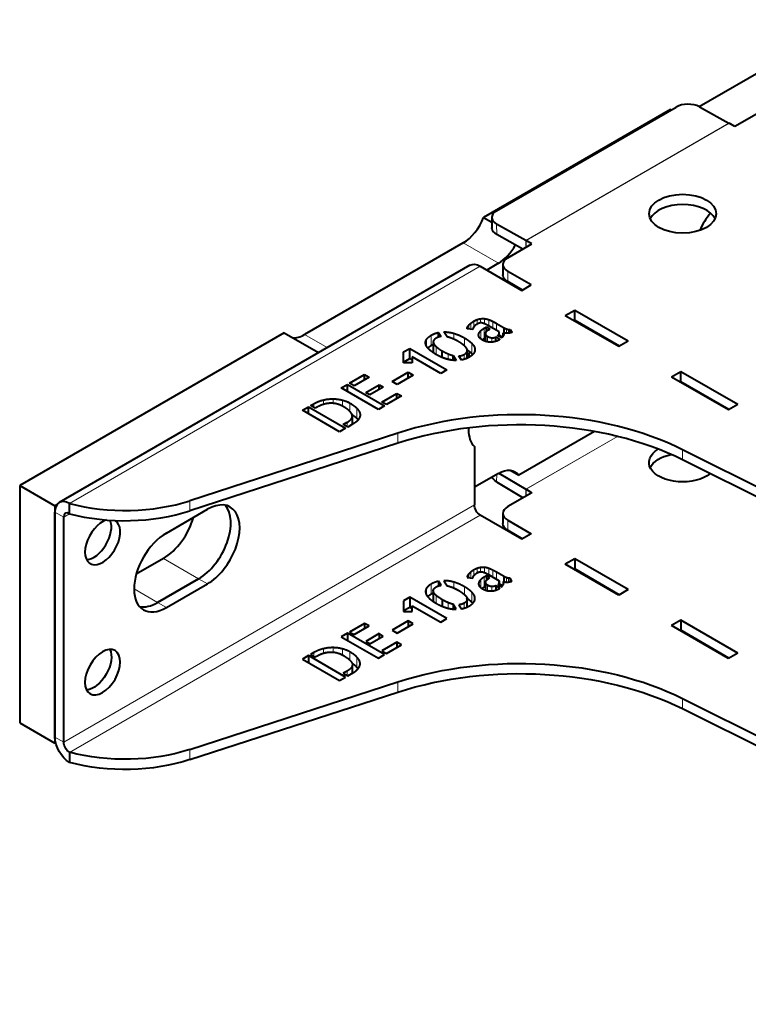
# Model space of a CAD drawing. Units: millimetres. Extents: x 2 to 1189, y 1 to 840.
# Drawn here: x 657 to 744, y 297 to 415 of the extents above; entities that cross this region are included whole.
import ezdxf

# ---------------------------------------------------------------- set-up
doc = ezdxf.new("R2010")
doc.units = ezdxf.units.MM
doc.header["$LTSCALE"] = 12.7
doc.layers.add('TANGENT_LINES', color=7, linetype='Continuous', lineweight=15)
doc.layers.add('Visible', color=7, linetype='Continuous', lineweight=40)

msp = doc.modelspace()

# ---------------------------------------------------------------- linework, layer by layer
at = {"layer": 'TANGENT_LINES'}
for p, q in [((717.621, 388.768), (742.087, 402.894)), ((717.652, 388.751), (742.118, 402.876)), ((714.101, 390.73), (714.12, 389.494)), ((710.083, 388.471), (714.325, 386.021)), ((717.633, 387.931), (717.621, 388.768)), ((717.652, 387.942), (717.652, 388.751)), ((712.13, 385.652), (662.633, 357.074)), ((715.454, 385.039), (715.454, 383.815)), ((710.59, 378.121), (710.59, 378.311)), ((710.744, 378.102), (710.744, 378.543)), ((711, 378.071), (711, 378.792)), ((711.352, 378.334), (711.352, 379.034)), ((711.743, 378.677), (711.743, 379.218)), ((712.18, 378.824), (712.18, 379.33)), ((712.656, 378.721), (712.656, 379.342)), ((713.16, 378.46), (713.16, 379.224)), ((713.646, 378.18), (713.646, 379.01)), ((714.089, 377.924), (714.089, 378.771)), ((690.954, 377.426), (693.686, 375.849)), ((706.23, 376.12), (706.23, 377.345)), ((708.957, 376.86), (708.957, 377.575)), ((711.959, 377.272), (711.959, 377.517)), ((712.186, 376.927), (712.186, 377.873)), ((712.601, 376.961), (712.601, 378.186)), ((712.777, 376.616), (712.777, 377.437)), ((713.02, 376.549), (713.02, 377.209)), ((714.404, 377.201), (714.404, 377.506)), ((714.926, 377.64), (714.926, 378.288)), ((715.075, 377.607), (715.075, 378.209)), ((715.29, 377.584), (715.29, 378.113)), ((715.524, 377.59), (715.524, 378.045)), ((705.666, 376.019), (705.666, 376.848)), ((706.505, 375.234), (706.505, 376.38)), ((706.833, 375.023), (706.833, 375.963)), ((710.235, 376.062), (710.235, 377.016)), ((711.112, 375.148), (711.112, 376.373)), ((713.539, 376.518), (713.539, 377.038)), ((708.25, 374.442), (708.25, 375.113)), ((710.192, 374.445), (710.192, 375.036)), ((710.514, 374.571), (710.514, 375.324)), ((711.485, 375.525), (711.485, 375.762)), ((738.216, 370.673), (738.145, 370.632)), ((738.229, 370.666), (738.158, 370.625)), ((692.059, 368.651), (692.059, 369.079)), ((693.229, 369.001), (693.229, 369.549)), ((694.415, 369.139), (694.415, 369.684)), ((695.514, 368.805), (695.514, 369.537)), ((696.434, 368.104), (696.434, 369.167)), ((697.259, 367.329), (697.259, 368.554)), ((697.614, 367.513), (697.614, 368.002)), ((696.1, 366.318), (696.1, 366.865)), ((702.194, 364.329), (702.194, 365.554)), ((728.675, 365.164), (717.639, 358.793)), ((728.692, 365.16), (717.652, 358.786)), ((736.52, 362.336), (736.52, 363.561)), ((714.115, 360.588), (714.101, 359.682)), ((717.639, 358.793), (717.627, 357.962)), ((717.652, 358.786), (717.652, 357.976)), ((677.146, 356.195), (677.146, 357.42)), ((661.926, 355.441), (660.865, 356.054)), ((661.926, 328.334), (711.423, 356.911)), ((662.633, 355.85), (661.926, 355.441)), ((662.633, 327.109), (712.13, 355.686)), ((715.454, 355.074), (715.454, 353.849)), ((673.946, 350.461), (678.189, 348.011)), ((711, 348.827), (711, 348.106)), ((711.352, 349.069), (711.352, 348.368)), ((711.743, 349.253), (711.743, 348.711)), ((712.18, 349.365), (712.18, 348.861)), ((712.656, 349.377), (712.656, 348.755)), ((713.16, 349.258), (713.16, 348.495)), ((713.646, 349.044), (713.646, 348.214)), ((714.089, 348.806), (714.089, 347.958)), ((679.25, 347.399), (678.189, 348.011)), ((708.957, 347.61), (708.957, 346.893)), ((710.59, 348.345), (710.59, 348.156)), ((710.744, 348.578), (710.744, 348.137)), ((711.959, 347.552), (711.959, 347.288)), ((712.186, 347.907), (712.186, 346.955)), ((712.601, 348.221), (712.601, 346.996)), ((712.777, 347.471), (712.777, 346.648)), ((714.404, 347.541), (714.404, 347.236)), ((714.926, 348.323), (714.926, 347.675)), ((715.075, 348.244), (715.075, 347.64)), ((715.29, 348.147), (715.29, 347.619)), ((715.524, 348.079), (715.524, 347.626)), ((670.411, 346.787), (673.239, 345.154)), ((705.666, 346.882), (705.666, 346.079)), ((706.23, 347.38), (706.23, 346.155)), ((706.505, 346.415), (706.505, 345.19)), ((710.235, 347.051), (710.235, 346.096)), ((711.112, 346.408), (711.112, 345.183)), ((713.02, 347.243), (713.02, 346.585)), ((713.539, 347.073), (713.539, 346.554)), ((674.3, 344.541), (673.239, 345.154)), ((706.833, 345.998), (706.833, 345.058)), ((708.25, 345.148), (708.25, 344.479)), ((710.514, 345.358), (710.514, 344.598)), ((711.485, 345.796), (711.485, 345.52)), ((710.192, 345.071), (710.192, 344.487)), ((693.229, 339.584), (693.229, 339.04)), ((694.415, 339.718), (694.415, 339.172)), ((695.514, 339.571), (695.514, 338.841)), ((696.434, 339.202), (696.434, 338.186)), ((692.059, 339.114), (692.059, 338.686)), ((697.259, 338.588), (697.259, 337.364)), ((697.614, 338.037), (697.614, 337.546)), ((696.1, 336.9), (696.1, 336.352)), ((702.194, 335.588), (702.194, 334.364)), ((736.52, 333.596), (736.52, 332.371)), ((661.926, 328.334), (660.865, 328.946)), ((677.146, 327.454), (677.146, 326.23))]:
    msp.add_line(p, q, dxfattribs=at)
at = {"layer": 'Visible'}
for p, q in [((738.512, 404.884), (756.641, 415.351)), ((735.063, 404.526), (712.532, 391.518)), ((714.102, 392.334), (735.739, 404.826)), ((735.063, 404.526), (735.14, 404.481)), ((738.567, 404.855), (742.087, 402.894)), ((745.718, 404.145), (742.819, 402.472)), ((742.819, 402.472), (742.118, 402.876)), ((712.532, 391.518), (713.524, 390.945)), ((713.516, 391.516), (713.534, 390.281)), ((717.621, 388.768), (714.101, 390.73)), ((717.286, 387.73), (714.12, 389.494)), ((710.083, 388.471), (690.954, 377.426)), ((715.454, 386.672), (718.353, 388.346)), ((718.353, 388.346), (717.652, 388.751)), ((710.88, 385.776), (661.383, 357.198)), ((712.13, 385.652), (717.151, 382.753)), ((714.325, 386.021), (712.908, 385.203)), ((714.868, 385.856), (714.868, 384.631)), ((718.282, 383.406), (715.454, 385.039)), ((717.221, 382.794), (715.454, 383.815)), ((717.151, 382.753), (718.282, 383.406)), ((722.383, 379.732), (723.515, 380.385)), ((722.383, 379.732), (728.818, 376.017)), ((723.515, 380.385), (729.949, 376.67)), ((723.515, 379.161), (723.515, 380.385)), ((712.601, 378.186), (712.868, 378.34)), ((712.868, 378.34), (713.3, 378.091)), ((712.868, 377.784), (712.868, 378.34)), ((714.399, 377.745), (713.118, 378.484)), ((714.089, 378.771), (714.926, 378.288)), ((723.444, 379.12), (723.515, 379.161)), ((723.515, 379.161), (728.889, 376.058)), ((688.504, 377.645), (656.622, 359.238)), ((688.504, 377.645), (692.651, 375.251)), ((707.121, 377.678), (707.425, 377.194)), ((707.121, 377.125), (707.121, 377.678)), ((708.129, 377.146), (707.759, 377.745)), ((711.236, 378.043), (710.545, 378.127)), ((712.753, 377.549), (712.753, 376.625)), ((713.3, 378.091), (713.167, 378.015)), ((714.022, 377.135), (714.513, 376.851)), ((714.022, 376.617), (714.022, 377.135)), ((714.719, 377.019), (714.258, 377.286)), ((714.418, 377.193), (714.418, 377.616)), ((714.418, 377.357), (714.815, 377.128)), ((714.914, 377.293), (714.914, 377.643)), ((715.733, 377.622), (715.733, 378.046)), ((715.733, 378.046), (715.946, 377.699)), ((706.472, 376.541), (706.472, 375.316)), ((712.432, 376.763), (712.753, 376.948)), ((712.601, 376.961), (712.753, 377.049)), ((728.818, 376.017), (729.949, 376.67)), ((702.89, 374.024), (702.891, 375.334)), ((702.891, 375.334), (703.632, 375.761)), ((702.891, 374.109), (702.891, 375.334)), ((703.632, 374.537), (703.632, 375.761)), ((703.632, 375.761), (708.105, 373.179)), ((707.546, 374.679), (707.546, 375.464)), ((708.863, 374.906), (709.24, 374.304)), ((708.863, 374.338), (708.863, 374.906)), ((709.871, 374.36), (709.567, 374.851)), ((710.569, 374.596), (710.569, 375.514)), ((703.935, 374.024), (702.89, 374.024)), ((702.891, 374.109), (703.632, 374.537)), ((702.891, 374.024), (702.891, 374.109)), ((703.632, 374.537), (703.935, 374.362)), ((707.364, 372.751), (703.935, 374.731)), ((703.935, 374.731), (703.935, 374.024)), ((696.368, 371.567), (698.176, 372.611)), ((698.176, 371.974), (698.176, 372.611)), ((698.176, 372.611), (698.728, 372.293)), ((701.526, 371.785), (703.456, 372.899)), ((704.068, 372.545), (702.139, 371.431)), ((703.456, 372.899), (704.068, 372.545)), ((703.456, 372.191), (703.456, 372.899)), ((708.105, 373.179), (707.364, 372.751)), ((735.182, 372.343), (736.313, 372.996)), ((736.313, 372.996), (743.172, 369.036)), ((736.313, 371.771), (736.313, 372.996)), ((695.379, 370.996), (696.119, 371.423)), ((696.119, 371.423), (700.591, 368.841)), ((696.119, 370.569), (696.119, 371.423)), ((696.92, 371.249), (696.368, 371.567)), ((698.728, 372.293), (696.92, 371.249)), ((698.328, 370.436), (699.947, 371.371)), ((699.947, 370.796), (699.947, 371.371)), ((699.947, 371.371), (700.445, 371.084)), ((702.139, 371.431), (701.526, 371.785)), ((735.182, 372.343), (742.041, 368.383)), ((736.243, 371.731), (736.313, 371.771)), ((736.313, 371.771), (742.112, 368.424)), ((699.851, 368.414), (695.379, 370.996)), ((698.826, 370.149), (698.328, 370.436)), ((700.445, 371.084), (698.826, 370.149)), ((700.288, 369.304), (702.096, 370.348)), ((702.649, 370.029), (700.841, 368.985)), ((702.096, 370.348), (702.649, 370.029)), ((702.096, 369.71), (702.096, 370.348)), ((691.688, 368.865), (692.059, 369.079)), ((692.239, 368.547), (691.688, 368.865)), ((700.591, 368.841), (699.851, 368.414)), ((700.841, 368.985), (700.288, 369.304)), ((742.041, 368.383), (743.172, 369.036)), ((690.711, 368.301), (691.439, 368.722)), ((695.184, 365.719), (690.711, 368.301)), ((691.439, 367.881), (691.439, 368.722)), ((691.439, 368.722), (695.912, 366.14)), ((692.416, 368.649), (692.239, 368.547)), ((695.626, 366.591), (696.1, 366.865)), ((696.16, 366.283), (695.626, 366.591)), ((696.877, 366.697), (696.16, 366.283)), ((696.718, 366.605), (696.718, 367.604)), ((702.194, 365.554), (677.146, 357.42)), ((695.912, 366.14), (695.184, 365.719)), ((710.716, 366.181), (710.716, 365.974)), ((725.895, 365.757), (716.775, 360.491)), ((702.194, 364.329), (677.146, 356.195)), ((711.423, 363.933), (711.423, 356.911)), ((807.874, 327.951), (736.52, 363.561)), ((807.874, 326.726), (736.52, 362.336)), ((714.325, 360.71), (711.423, 359.034)), ((714.38, 360.74), (717.639, 358.793)), ((715.74, 361.089), (716.775, 360.491)), ((714.101, 359.682), (717.298, 357.772)), ((656.622, 359.238), (660.865, 356.789)), ((656.622, 359.238), (656.622, 330.661)), ((718.353, 358.381), (715.454, 356.707)), ((717.652, 358.786), (718.353, 358.381)), ((662.633, 355.85), (662.633, 357.074)), ((661.088, 356.917), (660.865, 356.789)), ((660.865, 356.789), (660.865, 328.211)), ((660.865, 328.946), (660.865, 356.054)), ((674.3, 353.523), (679.25, 356.38)), ((714.868, 355.891), (714.868, 354.666)), ((661.926, 328.334), (661.926, 355.441)), ((717.151, 352.788), (712.13, 355.686)), ((715.454, 355.074), (718.282, 353.441)), ((715.454, 353.849), (717.221, 352.829)), ((718.282, 353.441), (717.151, 352.788)), ((673.946, 350.461), (670.677, 348.573)), ((723.515, 350.42), (722.383, 349.767)), ((729.949, 346.705), (723.515, 350.42)), ((723.515, 350.42), (723.515, 349.195)), ((714.926, 348.323), (714.089, 348.806)), ((728.818, 346.052), (722.383, 349.767)), ((723.515, 349.195), (723.444, 349.154)), ((728.889, 346.093), (723.515, 349.195)), ((673.239, 345.154), (678.189, 348.011)), ((678.189, 348.011), (673.239, 345.154)), ((707.121, 347.713), (707.121, 347.16)), ((707.425, 347.229), (707.121, 347.713)), ((707.759, 347.779), (708.129, 347.18)), ((710.545, 348.161), (711.236, 348.077)), ((712.868, 348.375), (712.601, 348.221)), ((712.753, 347.583), (712.753, 346.656)), ((712.868, 348.375), (712.868, 347.822)), ((713.3, 348.126), (712.868, 348.375)), ((713.118, 348.519), (714.399, 347.779)), ((713.167, 348.049), (713.3, 348.126)), ((714.418, 347.228), (714.418, 347.651)), ((714.914, 347.678), (714.914, 347.323)), ((715.946, 347.734), (715.733, 348.081)), ((715.733, 348.081), (715.733, 347.657)), ((674.3, 344.541), (679.25, 347.399)), ((706.472, 346.575), (706.472, 345.351)), ((712.753, 347.083), (712.601, 346.996)), ((714.513, 346.886), (714.022, 347.169)), ((714.022, 347.169), (714.022, 346.652)), ((714.258, 347.32), (714.719, 347.054)), ((714.811, 347.164), (714.418, 347.391)), ((729.949, 346.705), (728.818, 346.052)), ((702.891, 345.368), (702.89, 344.058)), ((703.632, 345.796), (702.891, 345.368)), ((702.891, 345.368), (702.891, 344.143)), ((708.105, 343.214), (703.632, 345.796)), ((703.632, 345.796), (703.632, 344.571)), ((707.546, 345.498), (707.546, 344.704)), ((710.569, 344.625), (710.569, 345.549)), ((702.89, 344.058), (703.935, 344.058)), ((703.632, 344.571), (702.891, 344.143)), ((702.891, 344.143), (702.891, 344.058)), ((703.935, 344.396), (703.632, 344.571)), ((703.935, 344.058), (703.935, 344.766)), ((703.935, 344.766), (707.364, 342.786)), ((708.863, 344.941), (708.863, 344.366)), ((709.24, 344.339), (708.863, 344.941)), ((709.567, 344.886), (709.871, 344.395)), ((703.456, 342.934), (701.526, 341.82)), ((703.456, 342.934), (703.456, 342.226)), ((704.068, 342.58), (703.456, 342.934)), ((707.364, 342.786), (708.105, 343.214)), ((736.313, 343.031), (735.182, 342.377)), ((743.172, 339.071), (736.313, 343.031)), ((736.313, 343.031), (736.313, 341.806)), ((698.176, 342.646), (696.368, 341.602)), ((696.368, 341.602), (696.92, 341.284)), ((696.92, 341.284), (698.728, 342.327)), ((698.728, 342.327), (698.176, 342.646)), ((698.176, 342.646), (698.176, 342.009)), ((701.526, 341.82), (702.139, 341.466)), ((702.139, 341.466), (704.068, 342.58)), ((742.041, 338.417), (735.182, 342.377)), ((736.313, 341.806), (736.243, 341.765)), ((742.112, 338.458), (736.313, 341.806)), ((696.119, 341.458), (695.379, 341.031)), ((695.379, 341.031), (699.851, 338.449)), ((700.591, 338.876), (696.119, 341.458)), ((696.119, 341.458), (696.119, 340.604)), ((699.947, 341.406), (698.328, 340.471)), ((698.328, 340.471), (698.826, 340.183)), ((698.826, 340.183), (700.445, 341.118)), ((700.445, 341.118), (699.947, 341.406)), ((699.947, 341.406), (699.947, 340.831)), ((702.096, 340.383), (700.288, 339.339)), ((702.649, 340.064), (702.096, 340.383)), ((702.096, 340.383), (702.096, 339.745)), ((700.288, 339.339), (700.841, 339.02)), ((700.841, 339.02), (702.649, 340.064)), ((691.439, 338.756), (690.711, 338.336)), ((690.711, 338.336), (695.184, 335.754)), ((695.912, 336.174), (691.439, 338.756)), ((691.439, 338.756), (691.439, 337.915)), ((692.059, 339.114), (691.688, 338.9)), ((691.688, 338.9), (692.239, 338.581)), ((692.239, 338.581), (692.416, 338.684)), ((699.851, 338.449), (700.591, 338.876)), ((743.172, 339.071), (742.041, 338.417)), ((696.1, 336.9), (695.626, 336.626)), ((696.718, 336.64), (696.718, 337.638)), ((695.184, 335.754), (695.912, 336.174)), ((695.626, 336.626), (696.16, 336.318)), ((696.16, 336.318), (696.877, 336.731)), ((677.146, 327.454), (702.194, 335.588)), ((677.146, 326.23), (702.194, 334.364)), ((736.52, 333.596), (807.874, 297.985)), ((736.52, 332.371), (807.874, 296.76)), ((656.622, 330.661), (660.865, 328.211)), ((660.952, 328.262), (660.865, 328.211)), ((662.633, 327.109), (662.633, 325.884))]:
    msp.add_line(p, q, dxfattribs=at)
for centre, major_axis, ratio, start_param, end_param in [((737.153, 404.038), (-2, -0.03), 0.5671862, 3.9184152, 5.4892115), ((736.525, 390.755), (-4.05, 0), 0.5773503, 3.4065741, 6.0182038), ((710.083, 391.737), (2, 3.464), 0.5773503, 3.9269908, 4.9741884), ((715.516, 391.546), (-2, -0.03), 0.5671862, 5.4892115, 7.0600078), ((741.755, 389.202), (2.75, 4.763), 0.5773503, 1.2867978, 1.739926), ((714.325, 389.287), (2, 3.464), 0.5773503, 3.9269908, 4.7414159), ((717.652, 386.71), (1.25, -2.165), 0.5773503, 2.3561945, 2.3736478), ((716.868, 385.856), (-2, 0), 0.5773503, 5.4977871, 7.0685835), ((690.954, 380.692), (2, 3.464), 0.5773503, 3.4033921, 3.9269908), ((716.901, 350.458), (-30, 0), 0.5773503, 3.9995855, 5.2247575), ((716.901, 349.233), (-30, 0), 0.5773503, 3.9995855, 5.2247575), ((714.252, 368.015), (2.5, 4.33), 0.5773503, 2.3561945, 2.9996956), ((717.652, 359.602), (0.5, -0.866), 0.5773503, 5.4803339, 5.4977872), ((662.633, 355.033), (1.25, -2.165), 0.5773503, 2.3561945, 3.9269908), ((669.302, 365.471), (-16, 0), 0.5773503, 1.1408194, 2.0831648), ((679.25, 351.89), (2.75, 4.763), 0.5773503, 3.9269908, 7.0685835), ((662.633, 355.033), (0.5, -0.866), 0.5773503, 2.3561945, 3.9269908), ((669.302, 364.246), (-16, 0), 0.5773503, 1.1408194, 2.0831648), ((678.189, 352.502), (2.75, 4.763), 0.5773503, 3.9269908, 6.0891222), ((678.189, 352.502), (2.75, 4.763), 0.5773503, 3.9269908, 6.0891222), ((716.868, 355.891), (-2, 0), 0.5773503, 5.4977871, 7.0685835), ((666.616, 352.434), (1.5, 2.598), 0.5773503, 0.5570223, 6.2831853), ((665.555, 353.046), (1.5, 2.598), 0.5773503, 3.5029598, 5.863099), ((673.946, 354.952), (2.75, 4.763), 0.5773503, 3.9269908, 5.1256186), ((674.3, 349.032), (2.75, 4.763), 0.5773503, 0.7853982, 3.9269908), ((673.239, 349.644), (2.75, 4.763), 0.5773503, 3.3356557, 3.9269908), ((673.239, 349.644), (2.75, 4.763), 0.5773503, 3.3356557, 3.9269908)]:
    msp.add_ellipse(centre, major_axis=major_axis, ratio=ratio, start_param=start_param, end_param=end_param, dxfattribs=at)
at = {"layer": 'Visible', "extrusion": (0, 0, -1)}
for centre, major_axis, ratio, start_param, end_param in [((742.118, 400.835), (-1.25, 2.165), 0.5773503, 0.7679449, 0.7853982), ((715.534, 390.311), (2, 0.03), 0.5671862, 2.3647701, 3.1415927), ((712.13, 383.611), (-1.25, 2.165), 0.5773503, 0, 0.7853982), ((716.868, 384.631), (2, 0), 0.5773503, 2.3561945, 3.1415927), ((714.252, 376.18), (-2.5, -4.33), 0.5773503, 0.9097493, 1.0567808), ((736.525, 362.014), (4.05, 0), 0.5773503, 0.6092702, 3.9019298), ((736.525, 360.789), (4.05, 0), 0.5773503, 3.4065741, 4.3625045), ((714.325, 357.444), (-2, -3.464), 0.5773503, 2.3561945, 3.4033921), ((715.516, 360.498), (2, -0.03), 0.5873385, 2.3473142, 2.918759), ((712.13, 356.503), (-0.5, 0.866), 0.5773503, 3.9269908, 5.4977871), ((716.868, 354.666), (2, 0), 0.5773503, 2.3561945, 3.1415927), ((665.555, 337.37), (-1.5, -2.598), 0.5773503, 3.5029598, 5.9218182), ((716.901, 320.492), (30, 0), 0.5773503, 4.2000205, 5.4251925), ((716.901, 319.267), (30, 0), 0.5773503, 4.2000205, 5.4251925), ((662.633, 327.926), (-1.25, 2.165), 0.5773503, 3.9269908, 5.4977871), ((662.633, 327.926), (-0.5, 0.866), 0.5773503, 3.9269908, 5.4977871), ((669.302, 335.506), (16, 0), 0.5773503, 1.0584278, 2.0007733), ((669.302, 334.281), (16, 0), 0.5773503, 1.0584278, 2.0007733)]:
    msp.add_ellipse(centre, major_axis=major_axis, ratio=ratio, start_param=start_param, end_param=end_param, dxfattribs=at)
at = {"layer": 'Visible'}
msp.add_ellipse((736.525, 391.98), major_axis=(-4.05, 0), ratio=0.5773503, dxfattribs=at)
at = {"layer": 'Visible', "extrusion": (0, 0, -1)}
msp.add_ellipse((666.616, 336.757), major_axis=(-1.5, -2.598), ratio=0.5773503, dxfattribs=at)
at = {"layer": 'Visible'}
for points, knots in [([(710.545, 378.127), (710.544, 378.134), (710.544, 378.142), (710.543, 378.212), (710.59, 378.311)], [0, 0, 0, 0.1046194, 0.1046194, 1, 1, 1]), ([(711.479, 378.488), (711.448, 378.456), (711.421, 378.424), (711.381, 378.378), (711.351, 378.333), (711.345, 378.325), (711.339, 378.316)], [0, 0, 0, 0.3641794, 0.3641794, 0.8968909, 0.8968909, 1, 1, 1]), ([(711.97, 378.785), (711.864, 378.744), (711.744, 378.678), (711.721, 378.665), (711.697, 378.652)], [0, 0, 0, 0.8388424, 0.8388424, 1, 1, 1]), ([(712.252, 378.829), (712.214, 378.831), (712.178, 378.829), (712.066, 378.823), (711.97, 378.785)], [0, 0, 0, 0.2458421, 0.2458421, 1, 1, 1]), ([(713.118, 378.484), (712.849, 378.64), (712.653, 378.724), (712.633, 378.732), (712.614, 378.74)], [0, 0, 0, 0.9068363, 0.9068363, 1, 1, 1]), ([(707.425, 377.194), (707.262, 377.174), (707.119, 377.128), (706.973, 377.082), (706.848, 377.009)], [0, 0, 0, 0.4967623, 0.4967623, 1, 1, 1]), ([(711.989, 377.149), (711.961, 377.211), (711.948, 377.273), (711.937, 377.324), (711.937, 377.374), (711.937, 377.446), (711.959, 377.517)], [0, 0, 0, 0.3328402, 0.3328402, 0.6096307, 0.6096307, 1, 1, 1]), ([(712.353, 376.802), (712.249, 376.862), (712.172, 376.926), (712.043, 377.033), (711.989, 377.149)], [0, 0, 0, 0.3720689, 0.3720689, 1, 1, 1]), ([(712.778, 377.657), (712.753, 377.604), (712.753, 377.549), (712.753, 377.494), (712.777, 377.437)], [0, 0, 0, 0.5019816, 0.5019816, 1, 1, 1]), ([(712.936, 377.853), (712.896, 377.82), (712.864, 377.785), (712.809, 377.724), (712.778, 377.657)], [0, 0, 0, 0.3652512, 0.3652512, 1, 1, 1]), ([(713.167, 378.015), (713.157, 378.009), (713.148, 378.003), (713.037, 377.937), (712.936, 377.853)], [0, 0, 0, 0.0778051, 0.0778051, 1, 1, 1]), ([(714.404, 377.506), (714.418, 377.561), (714.418, 377.616), (714.418, 377.68), (714.399, 377.745)], [0, 0, 0, 0.4602284, 0.4602284, 1, 1, 1]), ([(714.944, 377.349), (714.938, 377.332), (714.931, 377.314), (714.926, 377.303), (714.921, 377.292), (714.882, 377.208), (714.818, 377.127), (714.775, 377.073), (714.719, 377.019)], [0, 0, 0, 0.100195, 0.100195, 0.1651863, 0.1651863, 0.6629394, 0.6629394, 1, 1, 1]), ([(715.181, 377.591), (715.127, 377.596), (715.074, 377.605), (714.992, 377.62), (714.914, 377.643)], [0, 0, 0, 0.3918495, 0.3918495, 1, 1, 1]), ([(714.914, 377.643), (714.968, 377.57), (714.968, 377.48), (714.969, 377.418), (714.944, 377.349)], [0, 0, 0, 0.5953586, 0.5953586, 1, 1, 1]), ([(715.469, 377.585), (715.378, 377.58), (715.29, 377.583), (715.235, 377.585), (715.181, 377.591)], [0, 0, 0, 0.6160965, 0.6160965, 1, 1, 1]), ([(715.742, 377.624), (715.641, 377.6), (715.525, 377.589), (715.497, 377.587), (715.469, 377.585)], [0, 0, 0, 0.8098084, 0.8098084, 1, 1, 1]), ([(705.559, 376.286), (705.541, 376.366), (705.542, 376.444), (705.542, 376.652), (705.666, 376.848)], [0, 0, 0, 0.2738987, 0.2738987, 1, 1, 1]), ([(705.932, 375.678), (705.761, 375.852), (705.665, 376.019), (705.587, 376.155), (705.559, 376.286)], [0, 0, 0, 0.5528924, 0.5528924, 1, 1, 1]), ([(706.527, 376.726), (706.472, 376.639), (706.472, 376.541), (706.472, 376.464), (706.505, 376.38)], [0, 0, 0, 0.561694, 0.561694, 1, 1, 1]), ([(709.494, 376.588), (709.21, 376.748), (708.955, 376.863), (708.862, 376.906), (708.772, 376.942)], [0, 0, 0, 0.7323912, 0.7323912, 1, 1, 1]), ([(712.927, 376.566), (712.853, 376.584), (712.778, 376.609), (712.606, 376.666), (712.432, 376.759), (712.392, 376.78), (712.353, 376.802)], [0, 0, 0, 0.2623331, 0.2623331, 0.8640473, 0.8640473, 1, 1, 1]), ([(713.476, 376.512), (713.254, 376.5), (713.021, 376.545), (712.974, 376.554), (712.927, 376.566)], [0, 0, 0, 0.8330319, 0.8330319, 1, 1, 1]), ([(713.989, 376.604), (713.876, 376.568), (713.758, 376.545), (713.651, 376.525), (713.54, 376.516), (713.508, 376.513), (713.476, 376.512)], [0, 0, 0, 0.4604554, 0.4604554, 0.8796519, 0.8796519, 1, 1, 1]), ([(714.441, 376.802), (714.423, 376.792), (714.406, 376.783), (714.228, 376.685), (714.023, 376.616), (714.006, 376.61), (713.989, 376.604)], [0, 0, 0, 0.0836829, 0.0836829, 0.9292482, 0.9292482, 1, 1, 1]), ([(706.806, 375.037), (706.674, 375.113), (706.556, 375.189), (706.511, 375.218), (706.467, 375.247), (706.142, 375.464), (705.932, 375.678)], [0, 0, 0, 0.2343789, 0.2343789, 0.3240991, 0.3240991, 1, 1, 1]), ([(708.065, 374.485), (707.811, 374.559), (707.549, 374.667), (707.184, 374.818), (706.806, 375.037)], [0, 0, 0, 0.4181531, 0.4181531, 1, 1, 1]), ([(710.514, 375.324), (710.569, 375.414), (710.569, 375.514), (710.569, 375.546), (710.564, 375.58), (710.556, 375.624), (710.538, 375.671)], [0, 0, 0, 0.5696996, 0.5696996, 0.7553864, 0.7553864, 1, 1, 1]), ([(710.575, 375.581), (710.605, 375.56), (710.635, 375.54), (710.79, 375.433), (710.917, 375.327), (711.024, 375.237), (711.112, 375.148)], [0.32440863, 0.32440863, 0.32440863, 0.38824363, 0.38824363, 0.71968695, 0.71968695, 1, 1, 1]), ([(711.376, 375.201), (711.316, 375.108), (711.228, 375.018), (711.065, 374.854), (710.805, 374.704)], [0, 0, 0, 0.3515028, 0.3515028, 1, 1, 1]), ([(711.485, 375.762), (711.501, 375.683), (711.501, 375.607), (711.501, 375.397), (711.376, 375.201)], [0, 0, 0, 0.2668016, 0.2668016, 1, 1, 1]), ([(709.24, 374.304), (709.055, 374.305), (708.866, 374.325), (708.621, 374.35), (708.368, 374.407), (708.31, 374.42), (708.252, 374.434), (708.159, 374.457), (708.065, 374.485)], [0, 0, 0, 0.326193, 0.326193, 0.7497069, 0.7497069, 0.8457465, 0.8457465, 1, 1, 1]), ([(710.805, 374.704), (710.666, 374.623), (710.52, 374.559), (710.362, 374.49), (710.195, 374.439), (710.037, 374.392), (709.871, 374.36)], [0, 0, 0, 0.322237, 0.322237, 0.6701347, 0.6701347, 1, 1, 1]), ([(693.402, 369.06), (693.319, 369.04), (693.233, 369.014), (692.844, 368.896), (692.416, 368.649)], [0, 0, 0, 0.1798416, 0.1798416, 1, 1, 1]), ([(695.032, 369.016), (694.75, 369.115), (694.419, 369.144), (694.35, 369.15), (694.28, 369.153)], [0, 0, 0, 0.8285952, 0.8285952, 1, 1, 1]), ([(695.651, 368.736), (695.586, 368.773), (695.519, 368.808), (695.293, 368.925), (695.032, 369.016)], [0, 0, 0, 0.2301619, 0.2301619, 1, 1, 1]), ([(696.694, 367.755), (696.641, 367.924), (696.488, 368.1), (696.221, 368.407), (695.651, 368.736)], [0, 0, 0, 0.3651226, 0.3651226, 1, 1, 1]), ([(696.1, 366.865), (696.718, 367.222), (696.718, 367.603), (696.718, 367.637), (696.714, 367.671), (696.708, 367.713), (696.694, 367.755)], [0, 0, 0, 0.8353576, 0.8353576, 0.908641, 0.908641, 1, 1, 1]), ([(696.692, 367.785), (696.744, 367.751), (696.792, 367.718), (697.083, 367.519), (697.259, 367.329)], [0.2497801, 0.2497801, 0.2497801, 0.35620838, 0.35620838, 1, 1, 1]), ([(697.614, 368.002), (697.656, 367.868), (697.656, 367.744), (697.656, 367.631), (697.62, 367.525)], [0, 0, 0, 0.5205131, 0.5205131, 1, 1, 1]), ([(711.697, 348.687), (711.721, 348.7), (711.744, 348.713), (711.864, 348.779), (711.97, 348.82)], [0.8375726, 0.8375726, 0.8375726, 1, 1, 1.8375726, 1.8375726, 1.8375726]), ([(711.97, 348.82), (712.067, 348.857), (712.179, 348.863), (712.215, 348.865), (712.252, 348.864)], [0.2430986, 0.2430986, 0.2430986, 1, 1, 1.2430986, 1.2430986, 1.2430986]), ([(712.614, 348.775), (712.633, 348.767), (712.652, 348.758), (712.848, 348.675), (713.118, 348.519)], [0.90901104, 0.90901104, 0.90901104, 1, 1, 1.90901104, 1.90901104, 1.90901104]), ([(711.339, 348.351), (711.345, 348.359), (711.35, 348.368), (711.402, 348.444), (711.479, 348.522)], [0.89993842, 0.89993842, 0.89993842, 1, 1, 1.89993842, 1.89993842, 1.89993842]), ([(711.959, 347.552), (711.937, 347.481), (711.937, 347.409), (711.937, 347.349), (711.952, 347.288), (711.965, 347.236), (711.989, 347.184)], [0.609711, 0.609711, 0.609711, 1, 1, 1.328109, 1.328109, 1.609711, 1.609711, 1.609711]), ([(712.777, 347.471), (712.753, 347.529), (712.753, 347.584), (712.753, 347.639), (712.778, 347.692)], [0.5002355, 0.5002355, 0.5002355, 1, 1, 1.5002355, 1.5002355, 1.5002355]), ([(712.778, 347.692), (712.809, 347.76), (712.867, 347.822), (712.898, 347.856), (712.936, 347.888)], [0.35150718, 0.35150718, 0.35150718, 1, 1, 1.35150718, 1.35150718, 1.35150718]), ([(712.936, 347.888), (713.037, 347.972), (713.147, 348.038), (713.157, 348.044), (713.167, 348.049)], [0.07946858, 0.07946858, 0.07946858, 1, 1, 1.07946858, 1.07946858, 1.07946858]), ([(714.399, 347.779), (714.418, 347.715), (714.418, 347.65), (714.418, 347.596), (714.404, 347.541)], [0.4596981, 0.4596981, 0.4596981, 1, 1, 1.4596981, 1.4596981, 1.4596981]), ([(714.914, 347.678), (714.992, 347.654), (715.074, 347.64), (715.127, 347.631), (715.181, 347.625)], [0.389684, 0.389684, 0.389684, 1, 1, 1.389684, 1.389684, 1.389684]), ([(714.944, 347.383), (714.969, 347.454), (714.968, 347.517), (714.967, 347.606), (714.914, 347.678)], [0.58708601, 0.58708601, 0.58708601, 1, 1, 1.58708601, 1.58708601, 1.58708601]), ([(715.181, 347.625), (715.235, 347.62), (715.29, 347.618), (715.378, 347.615), (715.469, 347.62)], [0.6174341, 0.6174341, 0.6174341, 1, 1, 1.6174341, 1.6174341, 1.6174341]), ([(715.469, 347.62), (715.498, 347.622), (715.525, 347.624), (715.641, 347.634), (715.742, 347.659)], [0.8079298, 0.8079298, 0.8079298, 1, 1, 1.8079298, 1.8079298, 1.8079298]), ([(705.666, 346.882), (705.57, 346.731), (705.548, 346.573), (705.542, 346.526), (705.542, 346.478), (705.542, 346.4), (705.559, 346.32)], [0.44, 0.44, 0.44, 1, 1, 1.167082, 1.167082, 1.44, 1.44, 1.44]), ([(705.559, 346.32), (705.584, 346.202), (705.65, 346.08), (705.747, 345.9), (705.932, 345.712)], [0.5963599, 0.5963599, 0.5963599, 1, 1, 1.5963599, 1.5963599, 1.5963599]), ([(706.505, 346.415), (706.472, 346.5), (706.472, 346.578), (706.473, 346.675), (706.527, 346.76)], [0.5551019, 0.5551019, 0.5551019, 1, 1, 1.5551019, 1.5551019, 1.5551019]), ([(706.848, 347.044), (706.973, 347.116), (707.119, 347.163), (707.262, 347.208), (707.425, 347.229)], [0.4963436, 0.4963436, 0.4963436, 1, 1, 1.4963436, 1.4963436, 1.4963436]), ([(708.772, 346.977), (708.861, 346.941), (708.953, 346.899), (709.209, 346.783), (709.494, 346.623)], [0.734916, 0.734916, 0.734916, 1, 1, 1.734916, 1.734916, 1.734916]), ([(711.989, 347.184), (712.044, 347.064), (712.18, 346.954), (712.254, 346.894), (712.353, 346.837)], [0.3537493, 0.3537493, 0.3537493, 1, 1, 1.3537493, 1.3537493, 1.3537493]), ([(712.353, 346.837), (712.568, 346.713), (712.778, 346.643), (712.852, 346.618), (712.927, 346.6)], [0.26281657, 0.26281657, 0.26281657, 1, 1, 1.26281657, 1.26281657, 1.26281657]), ([(712.927, 346.6), (712.974, 346.589), (713.021, 346.58), (713.254, 346.534), (713.476, 346.546)], [0.8324724, 0.8324724, 0.8324724, 1, 1, 1.8324724, 1.8324724, 1.8324724]), ([(713.476, 346.546), (713.509, 346.548), (713.541, 346.55), (713.773, 346.57), (713.989, 346.639)], [0.87904726, 0.87904726, 0.87904726, 1, 1, 1.87904726, 1.87904726, 1.87904726]), ([(713.989, 346.639), (714.006, 346.644), (714.023, 346.65), (714.228, 346.719), (714.405, 346.817), (714.423, 346.827), (714.441, 346.837)], [0.9285537, 0.9285537, 0.9285537, 1, 1, 1.8439761, 1.8439761, 1.9285537, 1.9285537, 1.9285537]), ([(714.719, 347.054), (714.775, 347.108), (714.819, 347.163), (714.881, 347.241), (714.919, 347.323), (714.925, 347.335), (714.93, 347.347), (714.937, 347.365), (714.944, 347.383)], [0.6591059, 0.6591059, 0.6591059, 1, 1, 1.4816359, 1.4816359, 1.5514602, 1.5514602, 1.6591059, 1.6591059, 1.6591059]), ([(705.932, 345.712), (706.116, 345.525), (706.39, 345.334), (706.441, 345.299), (706.495, 345.263), (706.549, 345.227), (706.606, 345.192), (706.702, 345.132), (706.806, 345.071)], [0.4062306, 0.4062306, 0.4062306, 1, 1, 1.1101296, 1.1101296, 1.2205175, 1.2205175, 1.4062306, 1.4062306, 1.4062306]), ([(710.21, 346.122), (710.226, 346.108), (710.241, 346.094), (710.47, 345.883), (710.538, 345.705)], [0.9392857, 0.9392857, 0.9392857, 1, 1, 1.9392857, 1.9392857, 1.9392857]), ([(711.112, 345.183), (710.926, 345.372), (710.651, 345.563), (710.576, 345.616), (710.495, 345.668)], [0.40494458, 0.40494458, 0.40494458, 1, 1, 1.16160327, 1.16160327, 1.16160327]), ([(710.538, 345.705), (710.554, 345.664), (710.562, 345.624), (710.57, 345.584), (710.569, 345.546), (710.569, 345.447), (710.514, 345.358)], [0.780245, 0.780245, 0.780245, 1, 1, 1.2160704, 1.2160704, 1.780245, 1.780245, 1.780245]), ([(710.805, 344.738), (711.064, 344.888), (711.226, 345.051), (711.316, 345.141), (711.376, 345.236)], [0.35475101, 0.35475101, 0.35475101, 1, 1, 1.35475101, 1.35475101, 1.35475101]), ([(711.376, 345.236), (711.471, 345.385), (711.494, 345.543), (711.501, 345.592), (711.501, 345.642), (711.501, 345.718), (711.485, 345.796)], [0.44, 0.44, 0.44, 1, 1, 1.1743858, 1.1743858, 1.44, 1.44, 1.44]), ([(706.806, 345.071), (707.183, 344.854), (707.547, 344.703), (707.81, 344.593), (708.065, 344.519)], [0.4197886, 0.4197886, 0.4197886, 1, 1, 1.4197886, 1.4197886, 1.4197886]), ([(708.065, 344.519), (708.16, 344.492), (708.253, 344.469), (708.565, 344.391), (708.865, 344.36), (709.055, 344.34), (709.24, 344.339)], [0.8450615, 0.8450615, 0.8450615, 1, 1, 1.5173643, 1.5173643, 1.8450615, 1.8450615, 1.8450615]), ([(709.871, 344.395), (710.038, 344.426), (710.198, 344.475), (710.391, 344.534), (710.573, 344.618), (710.691, 344.672), (710.805, 344.738)], [0.6671895, 0.6671895, 0.6671895, 1, 1, 1.403475, 1.403475, 1.6671895, 1.6671895, 1.6671895]), ([(694.28, 339.187), (694.351, 339.184), (694.42, 339.178), (694.751, 339.149), (695.032, 339.051)], [0.8266726, 0.8266726, 0.8266726, 1, 1, 1.8266726, 1.8266726, 1.8266726]), ([(692.416, 338.684), (692.843, 338.93), (693.232, 339.049), (693.318, 339.075), (693.402, 339.095)], [0.18112624, 0.18112624, 0.18112624, 1, 1, 1.18112624, 1.18112624, 1.18112624]), ([(695.032, 339.051), (695.292, 338.96), (695.517, 338.843), (695.585, 338.808), (695.651, 338.77)], [0.23297848, 0.23297848, 0.23297848, 1, 1, 1.23297848, 1.23297848, 1.23297848]), ([(695.651, 338.77), (696.173, 338.469), (696.441, 338.186), (696.634, 337.983), (696.694, 337.789)], [0.4180967, 0.4180967, 0.4180967, 1, 1, 1.4180967, 1.4180967, 1.4180967]), ([(697.62, 337.56), (697.656, 337.665), (697.656, 337.779), (697.656, 337.902), (697.614, 338.037)], [0.5210428, 0.5210428, 0.5210428, 1, 1, 1.5210428, 1.5210428, 1.5210428]), ([(696.718, 337.64), (696.719, 337.541), (696.677, 337.443), (696.559, 337.164), (696.1, 336.9)], [0.61976626, 0.61976626, 0.61976626, 0.83774527, 0.83774527, 1.45751154, 1.45751154, 1.45751154])]:
    msp.add_open_spline(points, degree=2, knots=knots, dxfattribs=at)
for points in [[(710.59, 378.311), (710.641, 378.421), (710.744, 378.543)], [(710.744, 378.543), (710.848, 378.666), (711, 378.792)], [(711, 378.792), (711.152, 378.919), (711.352, 379.034)], [(711.339, 378.316), (711.285, 378.232), (711.264, 378.157)], [(711.352, 379.034), (711.533, 379.139), (711.743, 379.218)], [(711.697, 378.652), (711.564, 378.575), (711.479, 378.488)], [(711.743, 379.218), (711.953, 379.297), (712.18, 379.33)], [(712.18, 379.33), (712.407, 379.363), (712.656, 379.342)], [(712.614, 378.74), (712.407, 378.824), (712.252, 378.829)], [(712.656, 379.342), (712.905, 379.321), (713.16, 379.224)], [(713.16, 379.224), (713.415, 379.126), (713.646, 379.01)], [(713.646, 379.01), (713.876, 378.894), (714.089, 378.771)], [(705.666, 376.848), (705.835, 377.118), (706.23, 377.345)], [(706.23, 377.345), (706.648, 377.587), (707.121, 377.678)], [(707.759, 377.745), (708.335, 377.756), (708.957, 377.575)], [(708.146, 377.142), (708.135, 377.142), (708.129, 377.146)], [(708.772, 376.942), (708.439, 377.079), (708.146, 377.142)], [(708.957, 377.575), (709.58, 377.394), (710.235, 377.016)], [(711.264, 378.157), (711.243, 378.081), (711.236, 378.043)], [(711.959, 377.517), (712.013, 377.699), (712.186, 377.873)], [(712.186, 377.873), (712.359, 378.046), (712.601, 378.186)], [(712.777, 377.437), (712.826, 377.321), (713.02, 377.209)], [(713.02, 377.209), (713.294, 377.051), (713.539, 377.038)], [(713.539, 377.038), (713.785, 377.026), (714.022, 377.135)], [(714.258, 377.286), (714.374, 377.387), (714.404, 377.506)], [(714.926, 378.288), (714.975, 378.26), (715.075, 378.209)], [(715.075, 378.209), (715.175, 378.158), (715.29, 378.113)], [(715.29, 378.113), (715.406, 378.067), (715.524, 378.045)], [(715.524, 378.045), (715.642, 378.022), (715.733, 378.046)], [(715.946, 377.699), (715.867, 377.654), (715.742, 377.624)], [(705.815, 375.81), (705.976, 375.974), (706.23, 376.12)], [(706.23, 376.12), (706.347, 376.188), (706.468, 376.244)], [(706.505, 376.38), (706.581, 376.189), (706.833, 375.963)], [(706.848, 377.009), (706.624, 376.88), (706.527, 376.726)], [(706.833, 375.963), (707.085, 375.737), (707.546, 375.464)], [(710.21, 376.087), (709.955, 376.315), (709.494, 376.588)], [(710.538, 375.671), (710.465, 375.86), (710.21, 376.087)], [(710.235, 377.016), (710.799, 376.69), (711.112, 376.373)], [(711.112, 376.373), (711.425, 376.056), (711.485, 375.762)], [(712.356, 376.798), (712.468, 376.884), (712.601, 376.961)], [(714.513, 376.851), (714.495, 376.834), (714.441, 376.802)], [(706.472, 375.316), (706.472, 375.282), (706.479, 375.248)], [(707.546, 375.464), (707.922, 375.254), (708.25, 375.113)], [(708.25, 375.113), (708.579, 374.973), (708.863, 374.906)], [(709.567, 374.851), (709.908, 374.872), (710.192, 375.036)], [(710.192, 375.036), (710.418, 375.166), (710.514, 375.324)], [(692.059, 369.079), (692.623, 369.405), (693.229, 369.549)], [(693.229, 369.549), (693.836, 369.693), (694.415, 369.684)], [(694.28, 369.153), (693.867, 369.17), (693.402, 369.06)], [(694.415, 369.684), (694.995, 369.675), (695.514, 369.537)], [(695.514, 369.537), (696.033, 369.398), (696.434, 369.167)], [(696.434, 369.167), (696.986, 368.849), (697.259, 368.554)], [(697.259, 368.554), (697.532, 368.259), (697.614, 368.002)], [(697.116, 366.86), (696.961, 366.746), (696.877, 366.697)], [(697.408, 367.14), (697.271, 366.974), (697.116, 366.86)], [(697.259, 367.329), (697.351, 367.23), (697.421, 367.136)], [(697.62, 367.525), (697.544, 367.306), (697.408, 367.14)], [(711, 348.827), (710.848, 348.701), (710.744, 348.578)], [(711.352, 349.069), (711.152, 348.953), (711, 348.827)], [(711.743, 349.253), (711.533, 349.174), (711.352, 349.069)], [(711.479, 348.522), (711.564, 348.61), (711.697, 348.687)], [(712.18, 349.365), (711.953, 349.332), (711.743, 349.253)], [(712.656, 349.377), (712.407, 349.398), (712.18, 349.365)], [(712.252, 348.864), (712.407, 348.859), (712.614, 348.775)], [(713.16, 349.258), (712.905, 349.356), (712.656, 349.377)], [(713.646, 349.044), (713.415, 349.16), (713.16, 349.258)], [(714.089, 348.806), (713.876, 348.929), (713.646, 349.044)], [(707.121, 347.713), (706.648, 347.621), (706.23, 347.38)], [(708.957, 347.61), (708.335, 347.79), (707.759, 347.779)], [(710.235, 347.051), (709.58, 347.429), (708.957, 347.61)], [(710.544, 348.177), (710.544, 348.169), (710.545, 348.161)], [(710.59, 348.345), (710.551, 348.262), (710.545, 348.199)], [(710.744, 348.578), (710.641, 348.456), (710.59, 348.345)], [(711.236, 348.077), (711.243, 348.116), (711.264, 348.191)], [(711.264, 348.191), (711.285, 348.267), (711.339, 348.351)], [(712.186, 347.907), (712.013, 347.734), (711.959, 347.552)], [(712.601, 348.221), (712.359, 348.08), (712.186, 347.907)], [(713.02, 347.243), (712.826, 347.356), (712.777, 347.471)], [(714.404, 347.541), (714.374, 347.422), (714.258, 347.32)], [(715.075, 348.244), (714.975, 348.295), (714.926, 348.323)], [(715.29, 348.147), (715.175, 348.193), (715.075, 348.244)], [(715.524, 348.079), (715.406, 348.102), (715.29, 348.147)], [(715.733, 348.081), (715.642, 348.056), (715.524, 348.079)], [(715.742, 347.659), (715.867, 347.689), (715.946, 347.734)], [(706.23, 347.38), (705.835, 347.152), (705.666, 346.882)], [(706.833, 345.998), (706.581, 346.224), (706.505, 346.415)], [(706.527, 346.76), (706.624, 346.914), (706.848, 347.044)], [(708.129, 347.18), (708.135, 347.177), (708.146, 347.177)], [(708.146, 347.177), (708.439, 347.113), (708.772, 346.977)], [(709.494, 346.623), (709.955, 346.35), (710.21, 346.122)], [(711.112, 346.408), (710.799, 346.725), (710.235, 347.051)], [(711.485, 345.796), (711.425, 346.09), (711.112, 346.408)], [(712.601, 346.996), (712.47, 346.92), (712.359, 346.834)], [(713.539, 347.073), (713.294, 347.085), (713.02, 347.243)], [(714.022, 347.169), (713.785, 347.061), (713.539, 347.073)], [(714.441, 346.837), (714.495, 346.868), (714.513, 346.886)], [(706.23, 346.155), (705.977, 346.009), (705.816, 345.846)], [(706.47, 346.279), (706.348, 346.223), (706.23, 346.155)], [(706.48, 345.273), (706.472, 345.314), (706.472, 345.353)], [(707.546, 345.498), (707.085, 345.771), (706.833, 345.998)], [(708.25, 345.148), (707.922, 345.288), (707.546, 345.498)], [(708.863, 344.941), (708.579, 345.008), (708.25, 345.148)], [(710.514, 345.358), (710.418, 345.201), (710.192, 345.071)], [(711.192, 345.097), (711.154, 345.14), (711.112, 345.183)], [(710.192, 345.071), (709.908, 344.906), (709.567, 344.886)], [(693.229, 339.584), (692.623, 339.44), (692.059, 339.114)], [(694.415, 339.718), (693.836, 339.727), (693.229, 339.584)], [(693.402, 339.095), (693.867, 339.205), (694.28, 339.187)], [(695.514, 339.571), (694.995, 339.709), (694.415, 339.718)], [(696.434, 339.202), (696.033, 339.433), (695.514, 339.571)], [(697.259, 338.588), (696.986, 338.883), (696.434, 339.202)], [(697.614, 338.037), (697.532, 338.294), (697.259, 338.588)], [(697.259, 337.364), (697.052, 337.587), (696.684, 337.825)], [(696.877, 336.731), (696.961, 336.78), (697.116, 336.894)], [(697.116, 336.894), (697.271, 337.008), (697.408, 337.175)], [(697.417, 337.176), (697.348, 337.268), (697.259, 337.364)], [(697.408, 337.175), (697.544, 337.341), (697.62, 337.56)]]:
    msp.add_open_spline(points, degree=2, dxfattribs=at)

doc.saveas('drawing.dxf')
